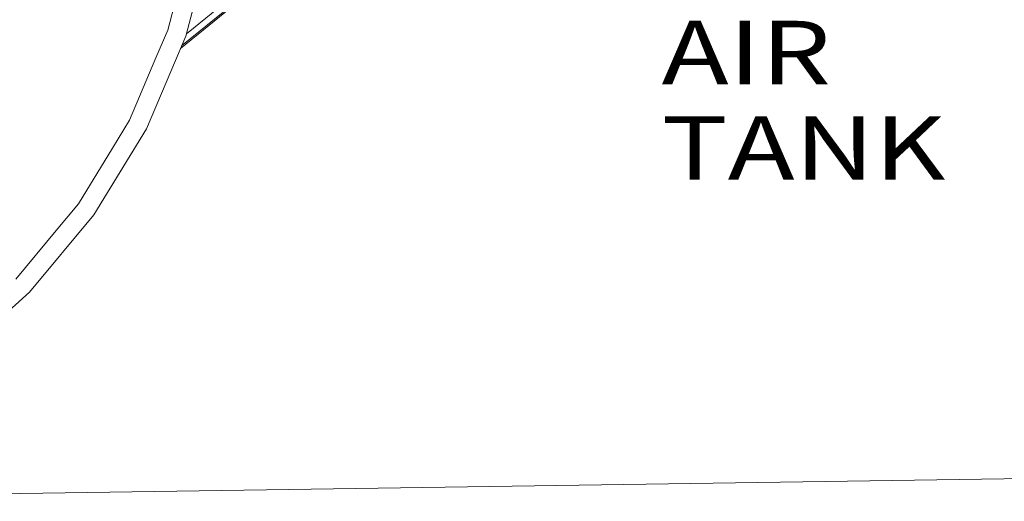
# Model space of a CAD drawing. Units: millimetres. Extents: x -9165 to -653, y 193 to 3313.
# Drawn here: x -5436 to -4660, y 211 to 591 of the extents above; entities that cross this region are included whole.
import ezdxf

# ---------------------------------------------------------------- set-up
doc = ezdxf.new("R2010")
doc.units = ezdxf.units.MM
doc.layers.add('1', color=7, linetype='Continuous', true_color=0xffffff)
doc.styles.add('blockfont', font='simplex.shx')

# ---------------------------------------------------------------- blocks, each defined once
blk = doc.blocks.new('LABLE3D_3', base_point=(-4500.00422, 503.875858))
at = {"layer": '1', "color": 18, "linetype": 'Continuous', "lineweight": 18, "insert": (-4929.775053, 464.980024), "char_height": 50, "attachment_point": 7, "line_spacing_factor": 0.903614, "style": 'blockfont'}
blk.add_mtext('\\W1.2732;AIR TANK', dxfattribs=at)

msp = doc.modelspace()

# ---------------------------------------------------------------- linework, layer by layer
at = {"layer": '1', "color": 18, "linetype": 'Continuous', "lineweight": 13}
for p, q in [((-5162.489228, 687.893809), (-5308.911096, 568.47513)), ((-5284.71379, 654.971839), (-5304.794833, 578.161591)), ((-5318.930194, 582.983845), (-5304.977462, 636.353195)), ((-5304.324207, 579.961739), (-5232.657954, 638.411344)), ((-5308.064021, 570.468482), (-5229.502246, 634.541989)), ((-5318.930194, 582.983845), (-5328.272387, 560.999029)), ((-5304.794833, 578.161591), (-5335.845053, 505.093687)), ((-5349.127829, 511.92271), (-5328.272387, 560.999029)), ((-5335.845053, 505.093687), (-5377.203524, 437.325441)), ((-5349.127829, 511.92271), (-5362.529814, 489.962363)), ((-5389.349997, 446.01562), (-5362.529814, 489.962363)), ((-5389.349997, 446.01562), (-5406.983912, 424.826735)), ((-5377.203524, 437.325441), (-5427.988112, 376.301193)), ((-5438.740313, 386.667334), (-5406.983912, 424.826735)), ((-5427.988112, 376.301193), (-5487.11735, 323.321604)), ((-1415.574181, 277.031206), (-5859.177619, 211.385214))]:
    msp.add_line(p, q, dxfattribs=at)

# ---------------------------------------------------------------- block references
msp.add_blockref('LABLE3D_3', (-4500.00422, 503.875858), dxfattribs=at)

doc.saveas('drawing.dxf')
